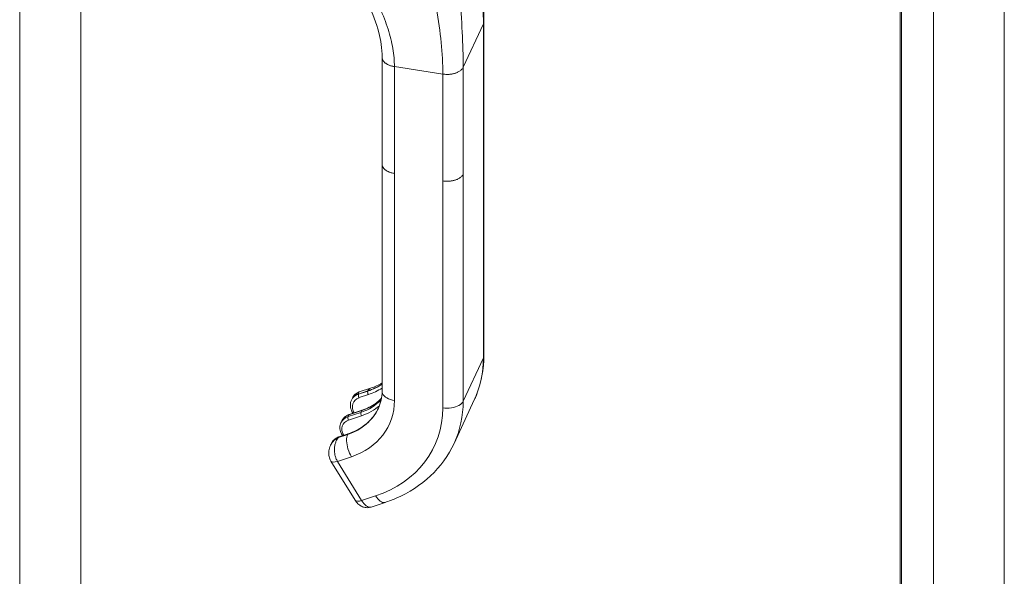
# Model space of a CAD drawing. Units: inches. Extents: x 19 to 396, y 7 to 242.
# Drawn here: x 375 to 380, y 174 to 177 of the extents above; entities that cross this region are included whole.
import ezdxf

# ---------------------------------------------------------------- set-up
doc = ezdxf.new("R2010")
doc.units = ezdxf.units.IN
doc.header["$LTSCALE"] = 24
doc.header["$MEASUREMENT"] = 0
doc.layers.add('Visible (ANSI)', color=7, linetype='Continuous', lineweight=5)
doc.layers.add('Visible Narrow (ANSI)', color=7, linetype='Continuous', lineweight=5)

msp = doc.modelspace()

# ---------------------------------------------------------------- linework, layer by layer
at = {"layer": 'Visible (ANSI)'}
for p, q in [((379.7349, 167.1014), (379.7349, 208.0873)), ((377.3716, 176.2965), (377.3716, 176.9014)), ((376.8391, 176.8231), (376.8391, 176.8231)), ((376.8524, 176.7675), (376.8524, 176.7675)), ((376.7947, 176.093), (376.7947, 176.6979)), ((377.3716, 176.2953), (377.3716, 175.0107)), ((376.7947, 176.0929), (376.7947, 176.093)), ((376.7947, 176.0919), (376.7947, 174.8071)), ((376.7301, 174.824), (376.6655, 174.8025)), ((376.6267, 174.7678), (376.6213, 174.756)), ((377.2024, 174.5112), (377.3165, 174.7571)), ((376.6818, 174.6992), (376.6093, 174.6751)), ((376.6303, 174.6821), (376.6277, 174.6863)), ((376.5622, 174.6287), (376.5667, 174.6385)), ((376.5502, 174.5477), (376.6029, 174.5653)), ((376.5686, 174.5589), (376.5712, 174.5547)), ((376.5076, 174.5112), (376.5022, 174.4994)), ((376.5022, 174.4994), (376.5022, 174.4994)), ((376.505, 174.4114), (376.6419, 174.1898)), ((376.8125, 174.1772), (376.7335, 174.1508))]:
    msp.add_line(p, q, dxfattribs=at)
for centre, major_axis, ratio, start_param, end_param in [((376.4024, 174.8824), (0.7999, -0.3713), 0.788675, 6.283171, 6.283185), ((376.5586, 174.4445), (-0.0536, -0.0331), 0.394338, 6.28313, 6.283188)]:
    msp.add_ellipse(centre, major_axis=major_axis, ratio=ratio, start_param=start_param, end_param=end_param, dxfattribs=at)
for points in [[(377.3599, 177.5899), (377.3626, 177.3595), (377.3716, 177.1252), (377.3716, 176.9014)], [(376.7301, 174.824), (376.7536, 174.8318), (376.7753, 174.8419), (376.7947, 174.8538)], [(376.7738, 174.7101), (376.7875, 174.7396), (376.7947, 174.7724), (376.7947, 174.8071)]]:
    msp.add_open_spline(points, degree=3, dxfattribs=at)
for points, knots in [([(376.7947, 176.6979), (376.7947, 176.7484), (376.7884, 176.7928), (376.7627, 176.8922), (376.7411, 176.9458), (376.6982, 177.0392), (376.6785, 177.0793), (376.6597, 177.1179)], [0, 0, 0, 0, 0.623895, 0.623895, 1.372017, 1.372017, 1.859816, 1.859816, 1.859816, 1.859816]), ([(377.3716, 175.0107), (377.3716, 174.9319), (377.3566, 174.8537), (377.3245, 174.775), (377.3212, 174.7674), (377.3178, 174.76)], [0, 0, 0, 0, 0.8748921, 0.8748921, 0.968149, 0.968149, 0.968149, 0.968149]), ([(376.6275, 174.7694), (376.6305, 174.7753), (376.6344, 174.7809), (376.6439, 174.7908), (376.6498, 174.7952), (376.6591, 174.8), (376.6622, 174.8013), (376.6653, 174.8024)], [0.0063183, 0.0063183, 0.0063183, 0.0063183, 0.0707591, 0.0707591, 0.1393172, 0.1393172, 0.1717029, 0.1717029, 0.1717029, 0.1717029]), ([(376.7912, 174.7659), (376.7909, 174.7655), (376.7905, 174.7651), (376.7806, 174.7552), (376.7701, 174.7463), (376.7475, 174.73), (376.7354, 174.7227), (376.7096, 174.7096), (376.696, 174.704), (376.6818, 174.6992)], [2.1947997, 2.1947997, 2.1947997, 2.1947997, 2.200203, 2.200203, 2.3394666, 2.3394666, 2.4787302, 2.4787302, 2.6179939, 2.6179939, 2.6179939, 2.6179939]), ([(376.7739, 174.7102), (376.7678, 174.6971), (376.7605, 174.6844), (376.7436, 174.6603), (376.734, 174.6489), (376.7128, 174.6276), (376.7012, 174.6176), (376.676, 174.5995), (376.6625, 174.5913), (376.6338, 174.5769), (376.6187, 174.5706), (376.6029, 174.5653)], [1.9229354, 1.9229354, 1.9229354, 1.9229354, 2.0609394, 2.0609394, 2.200203, 2.200203, 2.3394666, 2.3394666, 2.4787303, 2.4787303, 2.6179939, 2.6179939, 2.6179939, 2.6179939]), ([(376.6213, 174.756), (376.6193, 174.7517), (376.6178, 174.7472), (376.6157, 174.7378), (376.6152, 174.7331), (376.6152, 174.7234), (376.6157, 174.7186), (376.6176, 174.709), (376.6191, 174.7043), (376.6228, 174.6951), (376.6251, 174.6906), (376.6277, 174.6863)], [1.2199169, 1.2199169, 1.2199169, 1.2199169, 1.3948126, 1.3948126, 1.5697082, 1.5697082, 1.7446038, 1.7446038, 1.9194995, 1.9194995, 2.0943951, 2.0943951, 2.0943951, 2.0943951]), ([(376.5667, 174.6385), (376.5683, 174.642), (376.5702, 174.6453), (376.5746, 174.6515), (376.577, 174.6544), (376.5824, 174.6598), (376.5854, 174.6623), (376.5916, 174.6668), (376.5949, 174.6688), (376.6019, 174.6723), (376.6055, 174.6738), (376.6093, 174.6751)], [5.0632684, 5.0632684, 5.0632684, 5.0632684, 5.202532, 5.202532, 5.3417956, 5.3417956, 5.4810593, 5.4810593, 5.6203229, 5.6203229, 5.7595865, 5.7595865, 5.7595865, 5.7595865]), ([(376.5686, 174.5589), (376.566, 174.5632), (376.5637, 174.5677), (376.56, 174.5769), (376.5585, 174.5817), (376.5566, 174.5912), (376.5561, 174.5961), (376.5561, 174.6057), (376.5566, 174.6105), (376.5587, 174.6198), (376.5602, 174.6244), (376.5622, 174.6287)], [4.1887902, 4.1887902, 4.1887902, 4.1887902, 4.3636858, 4.3636858, 4.5385815, 4.5385815, 4.7134771, 4.7134771, 4.8883728, 4.8883728, 5.0632684, 5.0632684, 5.0632684, 5.0632684]), ([(376.5502, 174.5477), (376.5464, 174.5465), (376.5428, 174.545), (376.5358, 174.5415), (376.5325, 174.5395), (376.5263, 174.535), (376.5233, 174.5325), (376.5179, 174.5271), (376.5155, 174.5241), (376.5111, 174.5179), (376.5092, 174.5146), (376.5076, 174.5112)], [0.5235988, 0.5235988, 0.5235988, 0.5235988, 0.6628624, 0.6628624, 0.802126, 0.802126, 0.9413897, 0.9413897, 1.0806533, 1.0806533, 1.2199169, 1.2199169, 1.2199169, 1.2199169]), ([(376.505, 174.4114), (376.5003, 174.4191), (376.4968, 174.4276), (376.4927, 174.445), (376.492, 174.4541), (376.4933, 174.4725), (376.4954, 174.4821), (376.4997, 174.4939), (376.5009, 174.4966), (376.5022, 174.4994)], [0, 0, 0, 0, 0.0858335, 0.0858335, 0.1711547, 0.1711547, 0.2622945, 0.2622945, 0.2909342, 0.2909342, 0.2909342, 0.2909342]), ([(377.2024, 174.5112), (377.1706, 174.4427), (377.1247, 174.3797), (377.0133, 174.2752), (376.9467, 174.2321), (376.854, 174.192), (376.8335, 174.1842), (376.8125, 174.1772)], [0, 0, 0, 0, 0.859608, 0.859608, 1.706624, 1.706624, 1.939048, 1.939048, 1.939048, 1.939048]), ([(376.7335, 174.1508), (376.7263, 174.1484), (376.7186, 174.1472), (376.7035, 174.1473), (376.6959, 174.1486), (376.6814, 174.1533), (376.6744, 174.1569), (376.6611, 174.1663), (376.655, 174.1723), (376.6469, 174.1823), (376.6443, 174.1859), (376.642, 174.1897)], [0, 0, 0, 0, 0.0736785, 0.0736785, 0.1469028, 0.1469028, 0.2227833, 0.2227833, 0.3064803, 0.3064803, 0.3495834, 0.3495834, 0.3495834, 0.3495834])]:
    msp.add_open_spline(points, degree=3, knots=knots, dxfattribs=at)
at = {"layer": 'Visible Narrow (ANSI)'}
for p, q in [((379.7282, 167.0982), (379.7282, 208.0321)), ((380.3177, 207.8843), (380.3177, 167.7943)), ((374.7431, 156.8323), (374.7431, 198.0783)), ((375.0899, 198.0379), (375.0899, 157.104)), ((379.9172, 170.9786), (379.9172, 180.6337)), ((377.2543, 176.6414), (377.3684, 176.8873)), ((377.3684, 176.2824), (377.3684, 176.8873)), ((377.1268, 176.8076), (377.1268, 176.8076)), ((377.1274, 176.8026), (377.1274, 176.8026)), ((377.1333, 176.7386), (377.1333, 176.7386)), ((376.8641, 176.673), (376.8641, 176.673)), ((376.8647, 176.6452), (377.1385, 176.6028)), ((376.8647, 176.0403), (376.8647, 176.6452)), ((377.2543, 176.0365), (377.2543, 176.6414)), ((377.1385, 175.9979), (377.1385, 176.6028)), ((377.3684, 176.2824), (377.3684, 174.9966)), ((376.8647, 176.0403), (376.8647, 174.7544)), ((377.1385, 175.9979), (377.1385, 174.7121)), ((377.2543, 176.0365), (377.2543, 174.7506)), ((377.3684, 174.9966), (377.2543, 174.7506)), ((376.6614, 174.7901), (376.714, 174.8077)), ((376.6616, 174.7907), (376.6614, 174.7901)), ((376.7143, 174.8082), (376.6616, 174.7907)), ((376.6647, 174.7703), (376.7174, 174.7879)), ((376.714, 174.8077), (376.7143, 174.8082)), ((376.6747, 174.6869), (376.6023, 174.6628)), ((376.6023, 174.6628), (376.6068, 174.6726)), ((376.678, 174.6671), (376.6056, 174.643)), ((376.6793, 174.6968), (376.6068, 174.6726)), ((376.6373, 174.6844), (376.6365, 174.6858)), ((376.6747, 174.6869), (376.6793, 174.6968)), ((376.6002, 174.5623), (376.5475, 174.5447)), ((376.5477, 174.5453), (376.5475, 174.5447)), ((376.5477, 174.5453), (376.6004, 174.5628)), ((376.5774, 174.5584), (376.5782, 174.5571)), ((376.6002, 174.5623), (376.6004, 174.5628)), ((376.6213, 174.4357), (376.5423, 174.4094)), ((376.5423, 174.4094), (376.6792, 174.1878)), ((376.7583, 174.2141), (376.6792, 174.1878))]:
    msp.add_line(p, q, dxfattribs=at)
for centre, major_axis, ratio, start_param, end_param in [((376.5165, 175.1283), (0.7999, -0.3713), 0.788675, 0, 0.350879), ((376.5163, 175.1278), (0.3714, -0.1724), 0.788675, 5.586867, 5.844232), ((376.5165, 175.1283), (-0.3714, 0.1724), 0.788675, 2.445275, 2.701769), ((376.5125, 175.1195), (0.3848, -0.1786), 0.788675, 5.586867, 5.823033), ((376.7032, 174.708), (-0.0723, 0.0335), 0.788675, 5.586867, 7.157663), ((376.707, 174.7163), (-0.0857, 0.0398), 0.788675, 5.586867, 6.283185), ((376.6685, 174.7785), (0.0047, -0.014), 0.471688, 3.60524, 5.176038), ((376.5013, 174.9849), (0.3343, -0.1551), 0.788675, 5.586867, 6.014603), ((376.7212, 174.7961), (0.0047, -0.014), 0.471688, 3.60524, 5.176038), ((376.4024, 174.8824), (0.3714, -0.1724), 0.788675, 5.586867, 6.283171), ((376.4027, 174.883), (0.3714, -0.1724), 0.788675, 5.586867, 6.281944), ((376.378, 174.8297), (0.4571, -0.2121), 0.788675, 5.586867, 6.634065), ((376.4967, 174.975), (0.3343, -0.1551), 0.788675, 5.586867, 6.031081), ((376.4929, 174.9668), (0.3477, -0.1614), 0.788675, 5.586867, 5.950555), ((376.378, 174.8297), (0.7142, -0.3315), 0.788675, 5.586867, 6.634065), ((376.4024, 174.8824), (0.7999, -0.3713), 0.788675, 0, 0.350879), ((376.6479, 174.5889), (-0.0857, 0.0398), 0.788675, 5.586867, 6.283185), ((376.6525, 174.5987), (-0.0857, 0.0398), 0.788675, 5.586867, 6.283185), ((376.6094, 174.6512), (-0.0047, 0.014), 0.471688, 0.463648, 2.034445), ((376.614, 174.661), (-0.0047, 0.014), 0.471688, 0, 0.463648), ((376.6403, 174.694), (-0.0126, -0.0078), 0.394338, 0, 1.031794), ((376.6819, 174.6754), (-0.0047, 0.014), 0.471688, 0.463648, 2.034445), ((376.6864, 174.6852), (-0.0047, 0.014), 0.471688, 0, 0.463648), ((376.6441, 174.5807), (-0.0723, 0.0335), 0.788675, 5.586867, 7.157663), ((376.5934, 174.4714), (-0.0857, 0.0398), 0.788675, 5.586867, 6.283185), ((376.5549, 174.5337), (-0.0047, 0.014), 0.471688, 0, 0.463648), ((376.5812, 174.5667), (-0.0126, -0.0078), 0.394338, 0, 1.031794), ((376.6076, 174.5513), (-0.0047, 0.014), 0.471688, 0, 0.463648), ((376.5586, 174.4445), (-0.0536, -0.0331), 0.394338, 0, 1.031793), ((376.6955, 174.2229), (-0.0536, -0.0331), 0.394297, 0.00003, 1.031791)]:
    msp.add_ellipse(centre, major_axis=major_axis, ratio=ratio, start_param=start_param, end_param=end_param, dxfattribs=at)
for points, knots in [([(377.3684, 176.8873), (377.3684, 176.9527), (377.3665, 177.0199), (377.3644, 177.0915), (377.3623, 177.1632), (377.36, 177.2392), (377.3584, 177.3177), (377.3568, 177.3962), (377.3559, 177.4772), (377.354, 177.566)], [0, 0, 0, 0, 0.333333, 0.333333, 0.333333, 0.666667, 0.666667, 0.666667, 1, 1, 1, 1]), ([(377.2543, 176.6414), (377.2543, 176.7068), (377.2516, 176.7722), (377.2482, 176.8411), (377.2448, 176.91), (377.2409, 176.9824), (377.238, 177.0582), (377.2351, 177.134), (377.2333, 177.2132), (377.2317, 177.3025)], [0, 0, 0, 0, 0.333333, 0.333333, 0.333333, 0.666667, 0.666667, 0.666667, 1, 1, 1, 1]), ([(377.1385, 176.6028), (377.1385, 176.6608), (377.1356, 176.7202), (377.1295, 176.782), (377.1234, 176.8438), (377.1142, 176.9079), (377.1016, 176.9742), (377.089, 177.0405), (377.0731, 177.1091), (377.0524, 177.183)], [0, 0, 0, 0, 0.333333, 0.333333, 0.333333, 0.666667, 0.666667, 0.666667, 1, 1, 1, 1]), ([(376.8647, 176.6452), (376.8647, 176.678), (376.8619, 176.7122), (376.856, 176.7477), (376.8501, 176.7831), (376.841, 176.8196), (376.8287, 176.8577), (376.8164, 176.8957), (376.8008, 176.9352), (376.7825, 176.9764), (376.7643, 177.0175), (376.7434, 177.0603), (376.7199, 177.107)], [0, 0, 0, 0, 0.25, 0.25, 0.25, 0.5, 0.5, 0.5, 0.75, 0.75, 0.75, 1, 1, 1, 1]), ([(377.3684, 176.8873), (377.3697, 176.8901), (377.3712, 176.895), (377.3716, 176.8995), (377.3716, 176.9014)], [0, 0, 0, 0, 0.0666667, 0.118204, 0.118204, 0.118204, 0.118204]), ([(376.7947, 176.6979), (376.7947, 176.6978), (376.7947, 176.6966), (376.7948, 176.6944), (376.7953, 176.6913), (376.7961, 176.6884), (376.7971, 176.6856), (376.7983, 176.6829), (376.7996, 176.6804), (376.8012, 176.6779), (376.8034, 176.6749), (376.8065, 176.6713), (376.8107, 176.6674), (376.8152, 176.6638), (376.8203, 176.6604), (376.8258, 176.6573), (376.8319, 176.6544), (376.8387, 176.6517), (376.8463, 176.6492), (376.8548, 176.6469), (376.8613, 176.6457), (376.8647, 176.6452)], [0.1227631, 0.1227631, 0.1227631, 0.1227631, 0.125, 0.15625, 0.1875, 0.21875, 0.25, 0.28125, 0.3125, 0.34375, 0.375, 0.4375, 0.5, 0.5625, 0.625, 0.6875, 0.75, 0.8125, 0.875, 0.9375, 1, 1, 1, 1]), ([(377.3716, 176.2965), (377.3716, 176.2946), (377.3714, 176.2926), (377.3711, 176.2906), (377.3706, 176.288), (377.3697, 176.2852), (377.3684, 176.2824)], [0.881796, 0.881796, 0.881796, 0.881796, 0.9333333, 0.9333333, 0.9333333, 1, 1, 1, 1]), ([(376.8647, 176.0403), (376.8613, 176.0408), (376.8581, 176.0414), (376.855, 176.0421), (376.852, 176.0428), (376.8491, 176.0435), (376.8464, 176.0443), (376.8438, 176.0451), (376.8412, 176.0459), (376.8388, 176.0468), (376.8364, 176.0477), (376.8342, 176.0486), (376.832, 176.0495), (376.8299, 176.0504), (376.8278, 176.0514), (376.8259, 176.0524), (376.824, 176.0534), (376.8221, 176.0545), (376.8204, 176.0556), (376.8186, 176.0566), (376.8169, 176.0578), (376.8153, 176.0589), (376.8137, 176.0601), (376.8122, 176.0613), (376.8107, 176.0625), (376.8093, 176.0638), (376.8079, 176.0651), (376.8066, 176.0665), (376.8053, 176.0678), (376.804, 176.0693), (376.8029, 176.0708), (376.8023, 176.0715), (376.8017, 176.0723), (376.8012, 176.0731), (376.8007, 176.0738), (376.8002, 176.0746), (376.7997, 176.0755), (376.7992, 176.0763), (376.7987, 176.0771), (376.7983, 176.078), (376.7979, 176.0789), (376.7975, 176.0798), (376.7971, 176.0807), (376.7968, 176.0816), (376.7964, 176.0825), (376.7961, 176.0835), (376.7958, 176.0844), (376.7956, 176.0854), (376.7954, 176.0864), (376.7952, 176.0874), (376.795, 176.0884), (376.7949, 176.0895), (376.7948, 176.0905), (376.7947, 176.0916), (376.7947, 176.0927), (376.7947, 176.0928), (376.7947, 176.0929), (376.7947, 176.0929)], [0, 0, 0, 0, 0.0625, 0.0625, 0.0625, 0.125, 0.125, 0.125, 0.1875, 0.1875, 0.1875, 0.25, 0.25, 0.25, 0.3125, 0.3125, 0.3125, 0.375, 0.375, 0.375, 0.4375, 0.4375, 0.4375, 0.5, 0.5, 0.5, 0.5625, 0.5625, 0.5625, 0.625, 0.625, 0.625, 0.65625, 0.65625, 0.65625, 0.6875, 0.6875, 0.6875, 0.71875, 0.71875, 0.71875, 0.75, 0.75, 0.75, 0.78125, 0.78125, 0.78125, 0.8125, 0.8125, 0.8125, 0.84375, 0.84375, 0.84375, 0.875, 0.875, 0.875, 0.8771189, 0.8771189, 0.8771189, 0.8771189]), ([(377.2543, 176.0365), (377.2529, 176.0336), (377.2513, 176.031), (377.2494, 176.0286), (377.2476, 176.0261), (377.2456, 176.0239), (377.2434, 176.0219), (377.2413, 176.0199), (377.239, 176.0181), (377.2367, 176.0165), (377.2344, 176.0148), (377.232, 176.0133), (377.2297, 176.0119), (377.2273, 176.0106), (377.2249, 176.0094), (377.2226, 176.0082), (377.2202, 176.0071), (377.2178, 176.0061), (377.2154, 176.0052), (377.213, 176.0043), (377.2107, 176.0035), (377.2083, 176.0027), (377.2059, 176.002), (377.2035, 176.0013), (377.2011, 176.0007), (377.1987, 176), (377.1962, 175.9995), (377.1937, 175.999), (377.1913, 175.9985), (377.1887, 175.9981), (377.1861, 175.9977), (377.1835, 175.9973), (377.1808, 175.997), (377.1781, 175.9967), (377.1753, 175.9965), (377.1724, 175.9963), (377.1694, 175.9962), (377.1664, 175.996), (377.1633, 175.996), (377.16, 175.9961), (377.1567, 175.9961), (377.1533, 175.9963), (377.1497, 175.9966), (377.1462, 175.9969), (377.1424, 175.9973), (377.1385, 175.9979)], [0, 0, 0, 0, 0.066667, 0.066667, 0.066667, 0.133333, 0.133333, 0.133333, 0.2, 0.2, 0.2, 0.266667, 0.266667, 0.266667, 0.333333, 0.333333, 0.333333, 0.4, 0.4, 0.4, 0.466667, 0.466667, 0.466667, 0.533333, 0.533333, 0.533333, 0.6, 0.6, 0.6, 0.666667, 0.666667, 0.666667, 0.733333, 0.733333, 0.733333, 0.8, 0.8, 0.8, 0.866667, 0.866667, 0.866667, 0.933333, 0.933333, 0.933333, 1, 1, 1, 1]), ([(376.6267, 174.7678), (376.6287, 174.7719), (376.6313, 174.7756), (376.6344, 174.7786), (376.6381, 174.7822), (376.6424, 174.7849), (376.6472, 174.787), (376.6519, 174.7891), (376.6572, 174.7906), (376.6616, 174.7907)], [0.5298551, 0.5298551, 0.5298551, 0.5298551, 0.6666667, 0.6666667, 0.6666667, 0.8333333, 0.8333333, 0.8333333, 1, 1, 1, 1]), ([(376.6655, 174.8025), (376.6639, 174.8019), (376.6629, 174.8005), (376.6621, 174.7983), (376.6613, 174.7961), (376.6607, 174.7931), (376.6616, 174.7907)], [0.6705497, 0.6705497, 0.6705497, 0.6705497, 0.8333333, 0.8333333, 0.8333333, 1, 1, 1, 1]), ([(376.8647, 174.7544), (376.8488, 174.7569), (376.8193, 174.7667), (376.7979, 174.7881), (376.7947, 174.8024), (376.7947, 174.8071)], [0, 0, 0, 0, 0.3333333, 0.6666667, 0.833342, 0.833342, 0.833342, 0.833342]), ([(376.5475, 174.5447), (376.5455, 174.5438), (376.5435, 174.5427), (376.5415, 174.5415), (376.5394, 174.5403), (376.5373, 174.539), (376.5352, 174.5376), (376.5331, 174.5361), (376.531, 174.5346), (376.5288, 174.5328), (376.5266, 174.5311), (376.5244, 174.5292), (376.5222, 174.5271), (376.52, 174.525), (376.5178, 174.5227), (376.5157, 174.5202), (376.5135, 174.5177), (376.5114, 174.515), (376.5094, 174.512), (376.5073, 174.509), (376.5053, 174.5057), (376.5035, 174.5021), (376.503, 174.5012), (376.5026, 174.5003), (376.5022, 174.4994)], [0, 0, 0, 0, 0.0833333, 0.0833333, 0.0833333, 0.1666667, 0.1666667, 0.1666667, 0.25, 0.25, 0.25, 0.3333333, 0.3333333, 0.3333333, 0.4166667, 0.4166667, 0.4166667, 0.5, 0.5, 0.5, 0.5833333, 0.5833333, 0.5833333, 0.6033103, 0.6033103, 0.6033103, 0.6033103]), ([(376.5475, 174.5447), (376.5463, 174.5433), (376.5452, 174.5418), (376.544, 174.5402), (376.5429, 174.5386), (376.5417, 174.5369), (376.5406, 174.535), (376.5394, 174.5331), (376.5383, 174.5311), (376.5371, 174.5289), (376.536, 174.5267), (376.5349, 174.5243), (376.5338, 174.5217), (376.5327, 174.5191), (376.5316, 174.5163), (376.5306, 174.5132), (376.5297, 174.5101), (376.5287, 174.5066), (376.5279, 174.503), (376.5271, 174.4993), (376.5264, 174.4953), (376.5259, 174.4911), (376.5254, 174.4869), (376.525, 174.4824), (376.5248, 174.4777), (376.5247, 174.4729), (376.5248, 174.4677), (376.5253, 174.4622), (376.5259, 174.4567), (376.5268, 174.4509), (376.5282, 174.4448), (376.5295, 174.4387), (376.5314, 174.4324), (376.5338, 174.4265), (376.5362, 174.4205), (376.539, 174.4148), (376.5423, 174.4094)], [0, 0, 0, 0, 0.083333, 0.083333, 0.083333, 0.166667, 0.166667, 0.166667, 0.25, 0.25, 0.25, 0.333333, 0.333333, 0.333333, 0.416667, 0.416667, 0.416667, 0.5, 0.5, 0.5, 0.583333, 0.583333, 0.583333, 0.666667, 0.666667, 0.666667, 0.75, 0.75, 0.75, 0.833333, 0.833333, 0.833333, 0.916667, 0.916667, 0.916667, 1, 1, 1, 1]), ([(376.8125, 174.1772), (376.8117, 174.1769), (376.8033, 174.1747), (376.7844, 174.1804), (376.7662, 174.2012), (376.7583, 174.2141)], [0.2957271, 0.2957271, 0.2957271, 0.2957271, 0.3333333, 0.6666667, 1, 1, 1, 1]), ([(376.6792, 174.1878), (376.6872, 174.1749), (376.6963, 174.1645), (376.7053, 174.1579), (376.7143, 174.1513), (376.7233, 174.1486), (376.731, 174.1501), (376.7318, 174.1503), (376.7327, 174.1505), (376.7335, 174.1508)], [0, 0, 0, 0, 0.3333333, 0.3333333, 0.3333333, 0.6666667, 0.6666667, 0.6666667, 0.7042729, 0.7042729, 0.7042729, 0.7042729])]:
    msp.add_open_spline(points, degree=3, knots=knots, dxfattribs=at)
for points in [[(377.1385, 176.6028), (377.1424, 176.6022), (377.1499, 176.6013), (377.1602, 176.6009), (377.1695, 176.601), (377.1782, 176.6016), (377.1862, 176.6025), (377.1938, 176.6039), (377.2011, 176.6055), (377.2083, 176.6075), (377.2154, 176.61), (377.2226, 176.613), (377.2297, 176.6167), (377.2368, 176.6212), (377.2435, 176.6267), (377.2496, 176.6333), (377.2529, 176.6385), (377.2543, 176.6414)], [(377.3716, 175.0107), (377.3716, 175.0059), (377.3705, 175.0011), (377.3684, 174.9966)], [(376.7143, 174.8082), (376.7181, 174.8164), (376.7235, 174.8218), (376.7301, 174.824)], [(377.2543, 174.7506), (377.25, 174.7414), (377.2329, 174.7244), (377.1886, 174.7096), (377.1545, 174.7096), (377.1385, 174.7121)], [(376.6213, 174.4357), (376.6134, 174.4486), (376.5998, 174.4793), (376.5916, 174.5278), (376.5959, 174.5531), (376.6002, 174.5623)]]:
    msp.add_open_spline(points, degree=3, dxfattribs=at)

doc.saveas('drawing.dxf')
